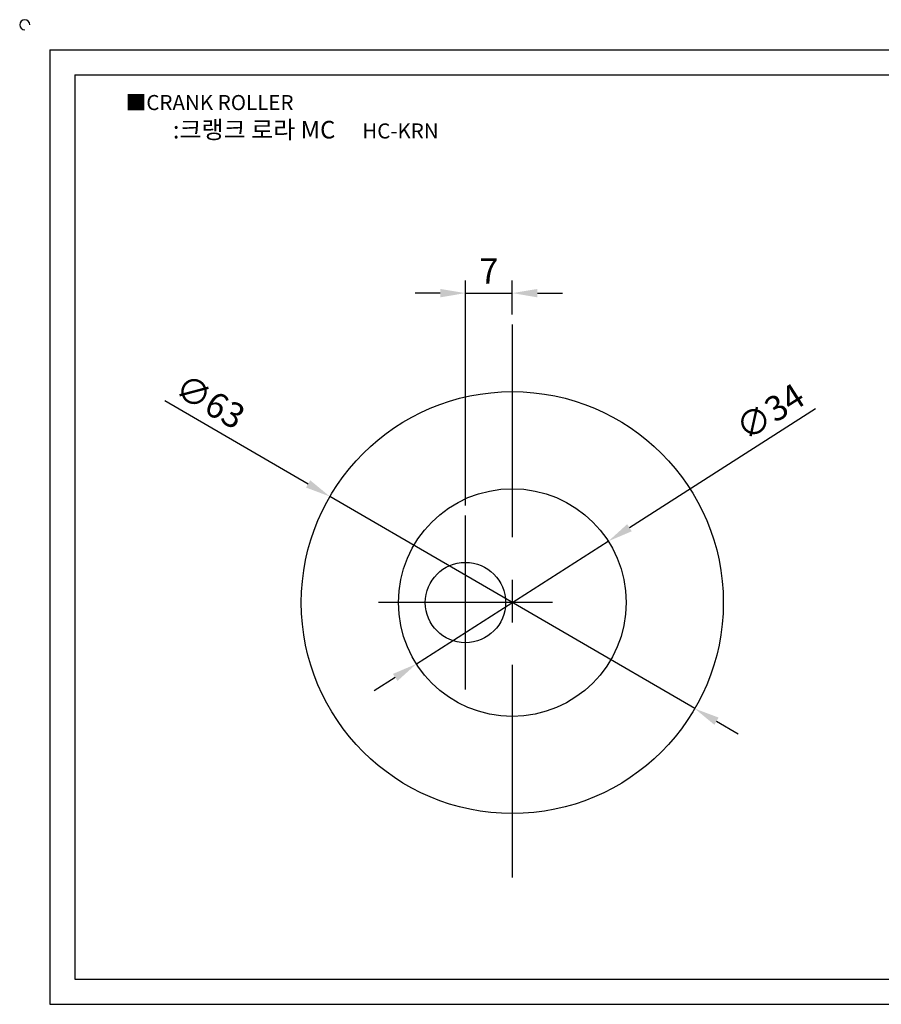
# Model space of a CAD drawing. Units: millimetres. Extents: x 2906 to 3170, y 1188 to 1340.
# Drawn here: x 2906 to 3035, y 1193 to 1340 of the extents above; entities that cross this region are included whole.
import ezdxf

# ---------------------------------------------------------------- set-up
doc = ezdxf.new("R2010")
doc.units = ezdxf.units.MM
doc.linetypes.add('CENTER', pattern=[50.8, 31.75, -6.35, 6.35, -6.35])
doc.styles.get("Standard").update_dxf_attribs({"font": 'txt.shx', "bigfont": 'whgtxt.shx'})
doc.dimstyles.new('ISO-25', dxfattribs={"dimtxt": 2.5, "dimasz": 2.5, "dimexe": 1.25, "dimexo": 0.625, "dimtad": 1, "dimtxsty": 'Standard', "dimcen": 2.5, "dimclrd": 3, "dimclre": 3, "dimadec": 0, "dimazin": 0, "dimtfac": 1, "dimtmove": 0, "dimatfit": 3, "dimfxl": 0, "dimarcsym": 0})

# ---------------------------------------------------------------- blocks, each defined once
blk = doc.blocks.new('*D1')
at = {"color": 3, "lineweight": -2}
for p, q in [((2928, 1282.64), (2949.42, 1270.2)), ((3007.13, 1236.66), (2952.66, 1268.32)), ((3010.37, 1234.78), (3013.61, 1232.89))]:
    blk.add_line(p, q, dxfattribs=at)
at = {"color": 3}
for points in [[(2949.73, 1270.74), (2949.1, 1269.66), (2952.66, 1268.32)], [(3010.69, 1235.32), (3010.06, 1234.24), (3007.13, 1236.66)]]:
    blk.add_solid(points, dxfattribs=at)
at = {"layer": 'Defpoints', "color": 0}
for p in [(2952.66, 1268.32), (3007.13, 1236.66)]:
    blk.add_point(p, dxfattribs=at)
at = {"color": 0, "insert": (2934.55, 1282.09), "char_height": 3.75, "attachment_point": 5, "rotation": 329.8375}
blk.add_mtext('∅63', dxfattribs=at)
blk = doc.blocks.new('*D2')
at = {"color": 3, "lineweight": -2}
for p, q in [((3025.14, 1281.4), (2997.38, 1263.66)), ((2965.57, 1243.33), (2994.22, 1261.64)), ((2962.41, 1241.32), (2959.25, 1239.3))]:
    blk.add_line(p, q, dxfattribs=at)
at = {"color": 3}
for points in [[(2997.04, 1264.19), (2997.72, 1263.13), (2994.22, 1261.64)], [(2962.07, 1241.84), (2962.75, 1240.79), (2965.57, 1243.33)]]:
    blk.add_solid(points, dxfattribs=at)
at = {"layer": 'Defpoints', "color": 0}
for p in [(2994.22, 1261.64), (2965.57, 1243.33)]:
    blk.add_point(p, dxfattribs=at)
at = {"color": 0, "insert": (3018.63, 1280.57), "char_height": 3.75, "attachment_point": 5, "rotation": 32.5778}
blk.add_mtext('∅34', dxfattribs=at)
blk = doc.blocks.new('*D4')
at = {"color": 3, "lineweight": -2}
for p, q in [((2972.89, 1266.99), (2972.89, 1300.56)), ((2979.89, 1295.48), (2979.89, 1300.56)), ((2969.14, 1298.69), (2965.39, 1298.69)), ((2972.89, 1298.69), (2979.89, 1298.69)), ((2983.64, 1298.69), (2987.39, 1298.69))]:
    blk.add_line(p, q, dxfattribs=at)
at = {"color": 3}
for points in [[(2969.14, 1299.31), (2969.14, 1298.06), (2972.89, 1298.69)], [(2983.64, 1299.31), (2983.64, 1298.06), (2979.89, 1298.69)]]:
    blk.add_solid(points, dxfattribs=at)
at = {"layer": 'Defpoints', "color": 0}
for p in [(2979.89, 1298.69), (2979.89, 1293.98), (2972.89, 1265.49)]:
    blk.add_point(p, dxfattribs=at)
at = {"color": 0, "insert": (2976.39, 1301.5), "char_height": 3.75, "attachment_point": 5}
blk.add_mtext('7', dxfattribs=at)

msp = doc.modelspace()

# ---------------------------------------------------------------- linework, layer by layer
for p, q in [((2910.852, 1335.011), (2910.852, 1192.511)), ((2910.852, 1335.011), (3165.852, 1335.011)), ((2914.602, 1331.261), (2914.602, 1196.261)), ((2914.602, 1331.261), (3162.102, 1331.261)), ((2914.602, 1196.261), (3162.102, 1196.261)), ((2910.852, 1192.511), (3165.852, 1192.511))]:
    msp.add_line(p, q)
at = {"color": 1, "linetype": 'CENTER'}
for p, q in [((2979.894, 1293.98), (2979.894, 1209.813)), ((2972.894, 1239.488), (2972.894, 1265.488)), ((2985.894, 1252.488), (2959.894, 1252.488))]:
    msp.add_line(p, q, dxfattribs=at)
for centre, radius in [((2979.894, 1252.488), 31.5), ((2979.894, 1252.488), 17), ((2972.894, 1252.488), 6)]:
    msp.add_circle(centre, radius)
msp.add_arc((2907.102, 1338.761), 0.75, 0, 270)

# ---------------------------------------------------------------- texts
at = {"insert": (2922.182, 1328.267), "char_height": 2.25, "attachment_point": 1}
msp.add_mtext_dynamic_manual_height_columns('{\\fGulim|b0|i0|c129|p50;■CRANK ROLLER}', width=91.28112, gutter_width=12.5, heights=[0], dxfattribs=at)
at = {"insert": (2949.056, 1323.088), "char_height": 2.625, "width": 60, "attachment_point": 5}
msp.add_mtext('{\\fMalgun Gothic|b0|i0|c129|p50;\\C152;:크랭크 로라 MC  \\Ftxt,whgtxt|c129;   \\f휴먼고딕|b0|i0|c129|p2;\\H0.85714x;\\C1;HC-KRN}', dxfattribs=at)

# ---------------------------------------------------------------- dimensions: what is measured, and where the dimension line sits
dim = msp.add_linear_dim(base=(2979.894, 1298.688), p1=(2972.894, 1265.488), p2=(2979.894, 1293.98), dimstyle='ISO-25', override={"dimscale": 1.5, "dimexo": 1})
dim.commit()
dim.dimension.update_dxf_attribs({"geometry": '*D4', "text_midpoint": (2976.394, 1301.501)})
for p1, p2, picture, middle in [((3007.129, 1236.661), (2952.659, 1268.316), '*D1', (2933.136, 1279.661)), ((2965.569, 1243.335), (2994.22, 1261.642), '*D2', (3020.141, 1278.205))]:
    dim = msp.add_diameter_dim_2p(p1=p1, p2=p2, dimstyle='ISO-25', override={"dimscale": 1.5, "dimexo": 1})
    dim.commit()
    dim.dimension.update_dxf_attribs({"geometry": picture, "text_midpoint": middle, "dimtype": 163})

doc.saveas('drawing.dxf')
